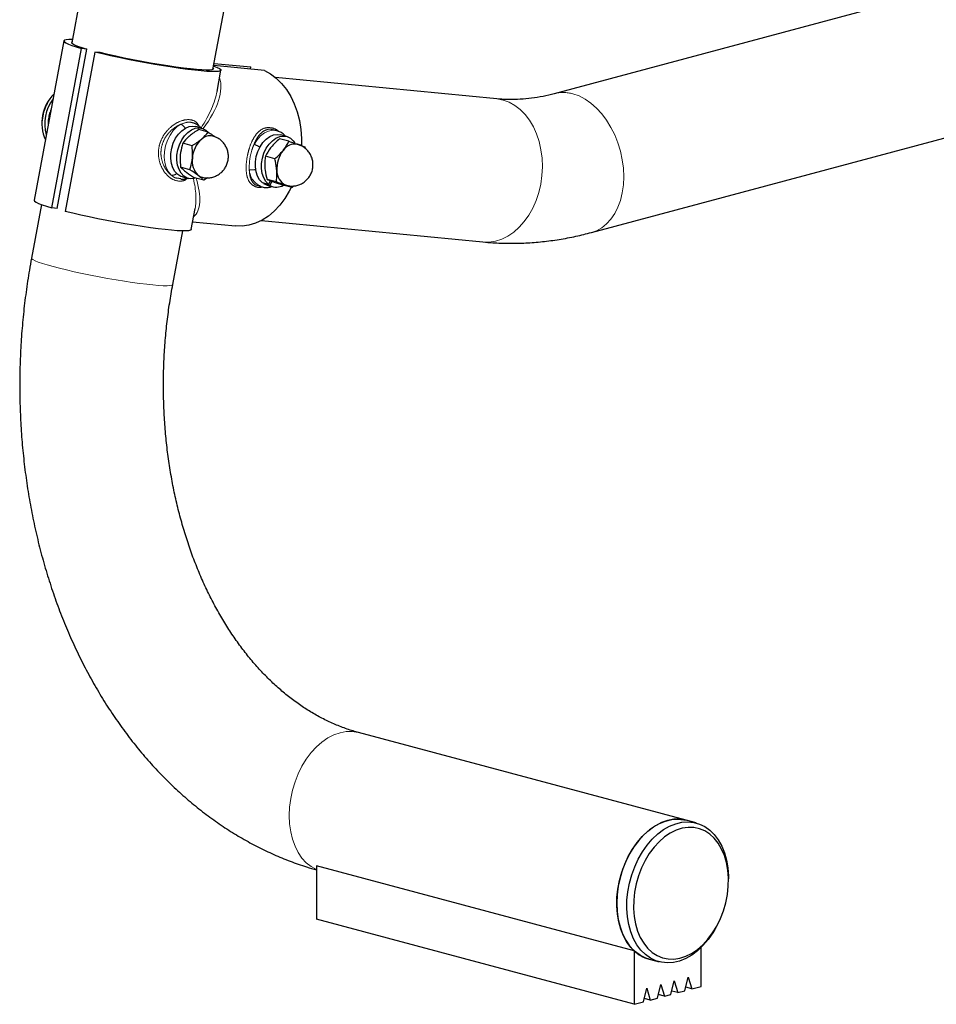
# Model space of a CAD drawing. Units: inches. Extents: x 0.5 to 17.3, y 0.1 to 10.6.
# Drawn here: x 11.2 to 11.6, y 7.4 to 7.9 of the extents above; entities that cross this region are included whole.
import ezdxf

# ---------------------------------------------------------------- set-up
doc = ezdxf.new("R2010")
doc.units = ezdxf.units.IN
doc.header["$MEASUREMENT"] = 0
doc.linetypes.add('PHANTOM', pattern=[0.49999999999999994, 0.25, -0.05, 0.05, -0.05, 0.05, -0.05])

msp = doc.modelspace()

# ---------------------------------------------------------------- linework, layer by layer
at = {"color": 7, "linetype": 'Continuous', "lineweight": 25}
for p, q in [((11.46864545731092, 7.763832625142832), (12.36917693497069, 8.005094960561522)), ((11.3122566067984, 7.831226420597625), (11.32390882010624, 7.893599396460559)), ((11.72754989016918, 7.894664921212968), (11.45328011743879, 7.821185017905593)), ((11.25792781200915, 7.863736694760213), (11.25389134276531, 7.842129932845876)), ((11.25068903861026, 7.84298401477628), (11.23839287270188, 7.777164033700752)), ((11.24568627657682, 7.77401973706866), (11.2579824424852, 7.839839718144186)), ((11.24785355911899, 7.773809134068898), (11.26014972502737, 7.839629115144425)), ((11.26014972502737, 7.839629115144425), (11.2579824424852, 7.839839718144186)), ((11.26350671421323, 7.838359704694737), (11.25121054830484, 7.772539723619209)), ((11.26567399675539, 7.838149101694976), (11.26350671421323, 7.838359704694737)), ((11.31252072866931, 7.832640235007283), (11.31264683218533, 7.832593467216069)), ((11.33348725861461, 7.830727946889167), (11.31254368410159, 7.832763112831932)), ((11.31271674625595, 7.833689494909871), (11.32796298688659, 7.832207960338616)), ((11.31392163012262, 7.82214344878837), (11.31555127808703, 7.830866769454068)), ((11.32778992473223, 7.831281578260677), (11.32796298688659, 7.832207960338616)), ((11.42951922713615, 7.81901915717272), (11.33802054712907, 7.827910428203968)), ((11.30770682555719, 7.80691033516024), (11.3051656605623, 7.807591141346987)), ((11.31021729256821, 7.805282500930905), (11.30635561612421, 7.806317086728984)), ((11.30718483266137, 7.807083403358244), (11.30676778618429, 7.807560877046835)), ((11.33867241505339, 7.805875840315066), (11.33726225772756, 7.806253637047527)), ((11.34362048191825, 7.801501561376442), (11.33975880547425, 7.802536147174521)), ((11.34265786616183, 7.803514011029487), (11.34011670116694, 7.804194817216235)), ((11.30361110494314, 7.79969352743519), (11.29974942849914, 7.80072811323327)), ((11.34778385227687, 7.800063468107383), (11.3501440668283, 7.799175119090884)), ((11.3501440668283, 7.799175119090884), (11.3502761326252, 7.798660694472993)), ((11.33776910653243, 7.794273352726709), (11.33390743008843, 7.795307938524788)), ((11.30273546321277, 7.789754261076188), (11.29887378676877, 7.790788846874268)), ((11.2989115834406, 7.785954603068824), (11.29733914290759, 7.786284617201577)), ((11.29960179012439, 7.786823538072892), (11.30214295511928, 7.786142731886144)), ((11.3045495068789, 7.786081581584049), (11.30456206235526, 7.786467076036049)), ((11.30846600910747, 7.785403968212899), (11.30460433266348, 7.786438554010979)), ((11.30999904308685, 7.786440539196019), (11.30846600910747, 7.785403968212899)), ((11.33844131605667, 7.784718701791419), (11.33457963961267, 7.785753287589498)), ((11.33106340181581, 7.783067987625746), (11.33246158293665, 7.782693399450961)), ((11.33521309591165, 7.783701442007915), (11.33267193091677, 7.784382248194663)), ((11.33336737092453, 7.784195932130674), (11.33327267362235, 7.783968573497703)), ((11.33455283072903, 7.783427213942142), (11.33327267362235, 7.783968573497703)), ((11.33581383861724, 7.783287767310958), (11.33327267362235, 7.783968573497703)), ((11.33455283072903, 7.783427213942142), (11.33709399572392, 7.782746407755394)), ((11.33521309591165, 7.783701442007915), (11.33595470804477, 7.785213669337983)), ((11.33653047518284, 7.785008339134559), (11.33581383861724, 7.783287767310958)), ((11.34496490096672, 7.782392259505859), (11.34110322452272, 7.783426845303939)), ((11.34257449138905, 7.783308215118665), (11.3422581925673, 7.783406767495427)), ((11.34563598240273, 7.783050924404025), (11.34496490096672, 7.782392259505859)), ((11.24142342211961, 7.775390568147531), (11.23728660980957, 7.753246681183966)), ((11.24785355911899, 7.773809134068898), (11.24568627657682, 7.77401973706866)), ((11.30325511217865, 7.76504678837854), (11.30488476014306, 7.773770109044237)), ((11.30385456501552, 7.768255591404831), (11.32149622143256, 7.766541285268045)), ((11.33227790439688, 7.768813789725535), (11.42377658440397, 7.759922518694288)), ((11.29565187384265, 7.742343168935703), (11.2997886861527, 7.764487055899272)), ((11.50776420896635, 7.521006801025142), (11.37241955162986, 7.557267130536667)), ((11.51190741276236, 7.519896790938056), (11.50776420896635, 7.521006801025142)), ((11.48627085971023, 7.467089946015495), (11.35506940616976, 7.502240265439931)), ((11.35506940616976, 7.502240265439931), (11.35506940616976, 7.480124850017206)), ((11.52521697539277, 7.496104638939859), (11.52521697539277, 7.496844645664584)), ((11.48627085971023, 7.444974530592769), (11.35506940616976, 7.480124850017206)), ((11.51959361759511, 7.47585500093554), (11.51996357534496, 7.476495891890357)), ((11.51389221835033, 7.452374597840019), (11.51389221835033, 7.468421958570794)), ((11.48627085971023, 7.467089946015495), (11.48627085971023, 7.444974530592769)), ((11.49239886909422, 7.463654408262382), (11.49654207289023, 7.462544398175294)), ((11.50726309227671, 7.450598581700678), (11.50864416020871, 7.456243439051231)), ((11.50864416020871, 7.456243439051231), (11.51002522814072, 7.451338588425404)), ((11.49588309251699, 7.447549753994812), (11.49731940316627, 7.453209411479859)), ((11.49731940316627, 7.453209411479859), (11.49875571381556, 7.448319360988526)), ((11.50140736424501, 7.449029767444262), (11.50284367489429, 7.454689424929309)), ((11.50284367489429, 7.454689424929309), (11.50427998554358, 7.449799374437975)), ((11.51002522814072, 7.451338588425404), (11.51389221835033, 7.452374597840019)), ((11.49013784991985, 7.446010540007384), (11.49151891785185, 7.451655397357936)), ((11.49151891785185, 7.451655397357936), (11.49289998578386, 7.446750546732108)), ((11.49875571381556, 7.448319360988526), (11.49624884712245, 7.448990978281166)), ((11.49875571381556, 7.448319360988526), (11.50140736424501, 7.449029767444262)), ((11.50427998554358, 7.449799374437975), (11.50177311885047, 7.450470991730615)), ((11.50427998554358, 7.449799374437975), (11.50726309227671, 7.450598581700678)), ((11.51002522814072, 7.451338588425404), (11.50760291712246, 7.451987552318253)), ((11.48627085971023, 7.444974530592769), (11.49013784991985, 7.446010540007384)), ((11.49289998578386, 7.446750546732108), (11.49047767476559, 7.447399510624959)), ((11.49289998578386, 7.446750546732108), (11.49588309251699, 7.447549753994812))]:
    msp.add_line(p, q, dxfattribs=at)
at = {"color": 8, "linetype": 'PHANTOM', "lineweight": 18}
msp.add_line((11.24332753888699, 7.804137192791213), (11.24339401492496, 7.803934580628294), dxfattribs=at)
at = {"color": 7, "linetype": 'Continuous', "lineweight": 25, "flags": 128}
for points in [[(11.25415546463622, 7.843543747255549), (11.25415488674151, 7.843543756616564), (11.25267045935859, 7.843527113475659), (11.25158886028062, 7.843423134160227), (11.25092439830991, 7.843233194244171), (11.25068586381542, 7.842959806500262), (11.25087641244235, 7.842606587657893), (11.2514935233651, 7.842178210556284), (11.25252903263609, 7.841680342326059), (11.25396924118903, 7.841119569417067), (11.25579509606809, 7.840503310464233), (11.2579824424852, 7.839839718144186)], [(11.25398370989891, 7.842624363632731), (11.25387334697816, 7.842549734465218), (11.25381092433395, 7.842248223649814), (11.25420715321434, 7.841863417419821), (11.25505583315089, 7.841401337493991), (11.25634368340258, 7.840869214824264), (11.25805055078215, 7.840275376440731), (11.26014972502737, 7.839629115144425)], [(11.31264683218533, 7.832593467216069), (11.31399297447454, 7.832046912531913), (11.31493069091385, 7.831564896734066), (11.31544757616805, 7.831153796555737), (11.31553679220529, 7.830819050565893), (11.31519715875957, 7.830565087220781), (11.31443316894476, 7.830395266278535), (11.31325492981388, 7.830311834351913), (11.31167802864982, 7.830315895187184), (11.30972332675642, 7.830407395062324), (11.30741668347802, 7.830585123497731), (11.30478861409826, 7.830846729270017), (11.3018738861442, 7.831188751517061), (11.29871105943613, 7.831606665522804), (11.29534197596803, 7.832094942576089), (11.29181120636712, 7.832647123111657), (11.28816546025552, 7.833255902165697), (11.28445296831449, 7.833913226015431), (11.2807228442261, 7.834610398724247), (11.27702443493348, 7.83533819718289), (11.27340666781507, 7.836086993124774), (11.26991740340955, 7.836846880501231), (11.2666028022542, 7.837607806531649), (11.26350671421323, 7.838359704694737)], [(11.31234897393199, 7.831720851384457), (11.31242939236334, 7.831602560580533), (11.31236696971914, 7.831301049765129), (11.31184687238382, 7.831087552617784), (11.31087723920658, 7.83096541009214), (11.30947324368991, 7.830936533560417), (11.30765685654392, 7.831001374902907), (11.30545650187322, 7.831158919436644), (11.30290661237653, 7.831406701793865), (11.30004709051956, 7.831740844501833), (11.29692268411313, 7.832156118660249), (11.29358228606795, 7.832646025766774), (11.29007816928395, 7.833202899410159), (11.2864651686471, 7.833818025239649), (11.28279982293455, 7.834481777333278), (11.27913949005605, 7.835183768831071), (11.27554144947697, 7.83591301447594), (11.27206200586896, 7.83665810251872), (11.26875560801477, 7.837407373297248), (11.26567399675539, 7.838149101694976)], [(11.33348725861461, 7.830727946889167), (11.33603037572252, 7.829353728095214), (11.33842115637831, 7.827575385519782), (11.34062737242475, 7.82541689154361), (11.34261928366903, 7.822907343057333), (11.34437003878599, 7.820080569230106), (11.34585603727883, 7.81697467548627), (11.34705724761812, 7.813631529837306), (11.34795747727041, 7.810096198493451), (11.34854459097659, 7.80641633836299), (11.34881067433731, 7.802641554628495), (11.34879590661553, 7.799742720010278)], [(11.29960179012439, 7.786823538072892), (11.29899655379006, 7.787027934493927), (11.29767491793677, 7.787815294648635), (11.29655282256832, 7.7890006522289), (11.29567781761288, 7.790533776506249), (11.29508698229199, 7.792349699786055), (11.29480535385101, 7.794371470479431), (11.29484486658049, 7.796513414004772), (11.29520384608846, 7.79868476333496), (11.29586708025455, 7.800793505342102), (11.296806463859, 7.802750279947052), (11.29798218956977, 7.804472166843309), (11.29934443481861, 7.805886199329016), (11.30083547308287, 7.806932456344882), (11.30239212010536, 7.807566601689786), (11.30394841139131, 7.807761762812215), (11.3051656605623, 7.807591141346987)], [(11.3045495068789, 7.786081581584049), (11.30300288946473, 7.785991130762348), (11.30153771878495, 7.786347128307181), (11.30021608293166, 7.787134488461888), (11.29909398756321, 7.788319846042153), (11.29821898260777, 7.789852970319502), (11.29762814728688, 7.791668893599309), (11.2973465188459, 7.793690664292684), (11.29738603157537, 7.795832607818026), (11.29774501108334, 7.798003957148214), (11.29840824524944, 7.800112699155357), (11.29934762885389, 7.802069473760307), (11.30052335456466, 7.803791360656564), (11.3018855998135, 7.805205393142271), (11.30337663807776, 7.806251650158137), (11.30493328510025, 7.806885795503042), (11.3064895763862, 7.807080956625471), (11.30797956251552, 7.806828863375127), (11.30934010381631, 7.806140198458915), (11.3104643643861, 7.805102962657936)], [(11.33267193091677, 7.784382248194663), (11.33154149184817, 7.78555358360761), (11.33065654863935, 7.787074836066841), (11.3300546016554, 7.788881540958052), (11.32976115900965, 7.790897137330912), (11.32978865563156, 7.793036212246904), (11.33013592632389, 7.79520812023914), (11.33078825513921, 7.797320824505853), (11.33171799898302, 7.799284797063135), (11.33288575901792, 7.801016812583961), (11.33424205022925, 7.802443475155745), (11.33572939840272, 7.803504328506506), (11.33728477565249, 7.804154417900636), (11.33884227129168, 7.804366195141387), (11.34011670116694, 7.804194817216235)], [(11.33521309591165, 7.783701442007915), (11.33408265684306, 7.784872777420863), (11.33319771363424, 7.786394029880094), (11.33259576665029, 7.788200734771305), (11.33230232400454, 7.790216331144166), (11.33232982062644, 7.792355406060159), (11.33267709131878, 7.794527314052393), (11.3333294201341, 7.796640018319106), (11.33425916397791, 7.79860399087639), (11.33542692401281, 7.800336006397216), (11.33678321522414, 7.801762668969), (11.33827056339761, 7.802823522319759), (11.33982594064738, 7.803473611713891), (11.34138343628657, 7.803685388954643), (11.34287704985941, 7.803449879766864), (11.3442434879774, 7.802777064091007), (11.34542484644082, 7.801695453173036), (11.34601359539338, 7.800884693328288)], [(11.34460645242905, 7.782488291830628), (11.34376875143035, 7.780851811103385), (11.34192823344562, 7.777822340332778), (11.33985587481604, 7.775083398242288), (11.33757961131211, 7.772671906268497), (11.33513012737909, 7.770620371760975), (11.33254044250505, 7.768956449777302), (11.3298454661122, 7.767702570287868), (11.32708152697153, 7.766875635815812), (11.32428588348442, 7.766486793587931), (11.32149622143256, 7.766541285268045)], [(11.23839287270188, 7.777164033700755), (11.23838969790704, 7.777139825424736), (11.23858024653396, 7.776786606582367), (11.23919735745672, 7.776358229480758), (11.24023286672771, 7.775860361250534), (11.24167307528065, 7.775299588341542), (11.24349893015971, 7.774683329388707), (11.24568627657682, 7.77401973706866)], [(11.30325511217865, 7.76504678837854), (11.30324062629691, 7.764999069490365), (11.30290099285118, 7.764745106145254), (11.30213700303637, 7.764575285203007), (11.30095876390549, 7.764491853276386), (11.29938186274143, 7.764495914111658), (11.29742716084804, 7.764587413986797), (11.29512051756964, 7.764765142422205), (11.29249244818987, 7.76502674819449), (11.28957772023581, 7.765368770441534), (11.28641489352775, 7.765786684447279), (11.28304581005965, 7.766274961500563), (11.27951504045874, 7.766827142036131), (11.27586929434714, 7.767435921090173), (11.2721568024061, 7.768093244939904), (11.26842667831772, 7.768790417648721), (11.2647282690251, 7.769518216107365), (11.26111050190669, 7.770267012049248), (11.25762123750116, 7.771026899425707), (11.25430663634582, 7.771787825456123), (11.25121054830484, 7.772539723619209)], [(11.50776420896635, 7.521006801025142), (11.50752548728829, 7.521068473442207), (11.5051053091118, 7.521447632634407), (11.50261187305499, 7.521402199992669), (11.50008153903028, 7.52093283802721), (11.49755120500557, 7.520046391092401), (11.49505776894876, 7.518755785580655), (11.49263759077228, 7.517079841426523), (11.49032596212371, 7.515042997669672), (11.48815659175408, 7.512674956078647), (11.48616111396839, 7.510010248032212), (11.48436862732617, 7.507087730974083), (11.48280527031898, 7.503950021783905), (11.48149384021238, 7.500642875327174), (11.4804534606104, 7.497214517246276), (11.47969930259036, 7.493714940722019), (11.47924236347441, 7.490195177460487), (11.47908930646381, 7.486706553535853), (11.47924236347441, 7.48329994094063), (11.47969930259036, 7.480025015757484), (11.4804534606104, 7.476929533770072), (11.48149384021238, 7.47405863407619), (11.48280527031898, 7.471454180858077), (11.48436862732617, 7.469154152908372), (11.48616111396839, 7.467192089813794), (11.48815659175409, 7.465596602872441), (11.49032596212371, 7.464390957876645), (11.49239886909422, 7.463654408262382)], [(11.47910494741503, 7.485606827231519), (11.47916023095034, 7.48907473659607), (11.47952059426814, 7.492590123848331), (11.48018078245979, 7.496101726726201), (11.48113116849484, 7.499558338152285), (11.48235789360482, 7.502909552948375), (11.48384306937526, 7.506106502856467), (11.48556503859914, 7.509102569147996), (11.4874986910876, 7.511854062429879), (11.48961582983318, 7.514320859734242), (11.49188558218558, 7.516466989601644), (11.49427485004446, 7.518261156625953), (11.49674879250428, 7.519677197811845), (11.49927133391314, 7.520694464090181), (11.50180568993703, 7.521298121427941), (11.50431490395824, 7.521479367141818), (11.50676238598611, 7.521235558261179), (11.50776420896635, 7.521006801025142)], [(11.48324815121104, 7.484496817144432), (11.48330343474636, 7.487964726508982), (11.48366379806416, 7.491480113761242), (11.48432398625581, 7.494991716639115), (11.48527437229086, 7.498448328065197), (11.48650109740083, 7.501799542861287), (11.48798627317128, 7.504996492769378), (11.48970824239515, 7.507992559060909), (11.49164189488362, 7.510744052342791), (11.4937590336292, 7.513210849647154), (11.4960287859816, 7.515356979514555), (11.49841805384047, 7.517151146538866), (11.50089199630029, 7.518567187724758), (11.50341453770915, 7.519584454003095), (11.50594889373304, 7.520188111340853), (11.50845810775426, 7.520369357054731), (11.51090558978212, 7.520125548174091), (11.51325565001741, 7.519460239981421), (11.51547401929002, 7.518383134168316), (11.51752834878063, 7.51690993736296), (11.51938868173931, 7.515062132092127), (11.52102789032242, 7.512866663517559), (11.52242207117764, 7.510355546514839), (11.52355089400869, 7.507565398824411), (11.5243978980368, 7.504536907082464), (11.52495073203595, 7.501314233518168), (11.52520133444155, 7.497944371968917), (11.52521697539277, 7.496844645664584)], [(11.4860092580651, 7.48456916755919), (11.48625864773011, 7.481297641491309), (11.48681315371351, 7.478176771146897), (11.48766403112469, 7.475255774515608), (11.4887978611186, 7.472580717459233), (11.4901967625189, 7.470193787225554), (11.49183867381486, 7.468132627130238), (11.49369770108451, 7.466429742899267), (11.49574452635727, 7.465111990034218), (11.49794686997588, 7.464200150284957), (11.50026999966586, 7.463708603909039), (11.50267727828423, 7.463645102886447), (11.50513074160913, 7.46401064866624), (11.50759169705831, 7.464799476373106), (11.51002133389423, 7.465999145722884), (11.51238133529258, 7.46759073721328), (11.51463448262154, 7.469549150495721), (11.51674524240174, 7.471843500222842), (11.51868032669054, 7.47443760312887), (11.52040921805276, 7.477290548661332), (11.52190465083882, 7.480357344164917), (11.52314304118036, 7.483589624442518), (11.5241048589219, 7.486936414503285), (11.52477493562311, 7.490344933468686), (11.52514270377412, 7.493761426958485), (11.5252023634515, 7.497132014829433), (11.52495297378649, 7.500403540897317), (11.5243984678031, 7.503524411241727), (11.52354759039191, 7.506445407873017), (11.52241376039801, 7.509120464929391), (11.5210148589977, 7.511507395163071), (11.51937294770175, 7.513568555258385), (11.5175139204321, 7.515271439489356), (11.51546709515934, 7.516589192354407), (11.51326475154072, 7.517501032103667), (11.51094162185074, 7.517992578479585), (11.50853434323238, 7.518056079502178), (11.50608087990747, 7.517690533722384), (11.50361992445829, 7.516901706015518), (11.50119028762238, 7.51570203666574), (11.49883028622402, 7.514110445175343), (11.49657713889507, 7.512152031892903), (11.49446637911487, 7.509857682165781), (11.49253129482606, 7.507263579259755), (11.49080240346384, 7.504410633727292), (11.48930697067778, 7.501343838223708), (11.48806858033625, 7.498111557946107), (11.4871067625947, 7.494764767885339), (11.48643668589349, 7.491356248919939), (11.48606891774248, 7.48793975543014), (11.4860092580651, 7.48456916755919)], [(11.49239886909422, 7.463654408262382), (11.49105063183917, 7.464090959219016), (11.48883226256656, 7.465168065032122), (11.48677793307595, 7.466641261837478), (11.48491760011727, 7.468489067108311), (11.48327839153416, 7.470684535682878), (11.48188421067893, 7.473195652685598), (11.48075538784789, 7.475985800376026), (11.47990838381978, 7.479014292117974), (11.47935554982063, 7.48223696568227), (11.47910494741503, 7.485606827231519)], [(11.51959361759511, 7.47585500093554), (11.51874124325744, 7.47444863005244), (11.51680759076898, 7.471697136770558), (11.5146904520234, 7.469230339466195), (11.512420699671, 7.467084209598794), (11.51003143181212, 7.465290042574485), (11.5075574893523, 7.463874001388592), (11.50503494794344, 7.462856735110256), (11.50250059191955, 7.462253077772496), (11.49999137789833, 7.462071832058618), (11.49754389587047, 7.462315640939258), (11.49519383563518, 7.462980949131929), (11.49297546636257, 7.464058054945034), (11.49092113687196, 7.46553125175039), (11.48906080391328, 7.467379057021223), (11.48742159533017, 7.469574525595791), (11.48602741447495, 7.47208564259851), (11.4848985916439, 7.474875790288938), (11.4840515876158, 7.477904282030885), (11.48349875361665, 7.481126955595181), (11.48324815121104, 7.484496817144432)]]:
    msp.add_lwpolyline(points, dxfattribs=at)
at = {"color": 8, "linetype": 'PHANTOM', "lineweight": 18, "flags": 128}
for points in [[(11.42951922713615, 7.81901915717272), (11.43208109535749, 7.818554085385482), (11.43457181531286, 7.817664131316538), (11.43694698682402, 7.816363055544302), (11.4391719745419, 7.814669830683301), (11.44121433313533, 7.812609147764817), (11.44304428041705, 7.810211056186056), (11.44463513163499, 7.807510525522269), (11.44596368859611, 7.8045469355916), (11.44701057794828, 7.801363502208661), (11.44776053368734, 7.798006647000641), (11.44820261976987, 7.794525320475454), (11.4483303895853, 7.790970288213102), (11.448141979962, 7.787393390589207), (11.44764013833654, 7.783846786825595), (11.44683218268987, 7.780382194391396), (11.44572989483467, 7.777050134845884), (11.44434934861002, 7.773899197120378), (11.44271067548858, 7.770975328982208), (11.44083777101443, 7.768321167012806), (11.43875794635224, 7.765975414870341), (11.43650153002891, 7.763972278903221), (11.43410142567546, 7.762340969344516), (11.43159263221793, 7.761105274360984), (11.42901173351423, 7.760283213168025), (11.42639636487915, 7.759886773268954), (11.42378466427668, 7.759921735650204), (11.42377658440397, 7.759922518694288)], [(11.46096278737485, 7.821111054907661), (11.46349312139956, 7.820224607972852), (11.46598655745638, 7.818934002461105), (11.46840673563286, 7.817258058306974), (11.47071836428142, 7.815221214550123), (11.47288773465105, 7.812853172959097), (11.47488321243674, 7.810188464912662), (11.47667569907897, 7.807265947854534), (11.47823905608615, 7.804128238664355), (11.47955048619275, 7.800821092207625), (11.48059086579473, 7.797392734126727), (11.48134502381478, 7.793893157602469), (11.48180196293072, 7.790373394340938), (11.48195501994133, 7.786884770416302), (11.48180196293072, 7.783478157821081), (11.48134502381478, 7.780203232637934), (11.48059086579473, 7.777107750650522), (11.47955048619275, 7.77423685095664), (11.47823905608615, 7.771632397738528), (11.47667569907897, 7.769332369788823), (11.47488321243674, 7.767370306694244), (11.47288773465105, 7.765774819752892), (11.47071836428142, 7.764569174757096), (11.46864537069738, 7.76383260193841)], [(11.2950013728663, 7.78750826522702), (11.29384047231022, 7.788905839437542), (11.29295437447274, 7.790659317647423), (11.29237901804399, 7.792697581626418), (11.29213773854688, 7.7949379626957), (11.29224032188624, 7.797289594635302), (11.29268260744829, 7.799657099070524), (11.2934466568485, 7.801944453864001), (11.29450148148325, 7.804058887617755), (11.29580429937739, 7.805914642330521), (11.29730227035162, 7.807436451603093), (11.2989346391345, 7.808562593321315)], [(11.32920489011567, 7.800230098031863), (11.33045888893575, 7.802147802685991), (11.33192006440923, 7.803746589407808), (11.33352915363043, 7.804961614002754), (11.33522089455212, 7.805743597045282), (11.33692667290829, 7.806060822572365), (11.33857730509732, 7.805900424431493), (11.33863894750651, 7.805884695250007)], [(11.29565187384265, 7.742343168935703), (11.29562825161042, 7.742278654411322), (11.29526412508862, 7.74204711461841), (11.29448010432841, 7.741899390844676), (11.29328762211796, 7.741837637235387), (11.29170406753311, 7.741862754297221), (11.28975253236558, 7.741974375766859), (11.28746147439258, 7.742170873951924), (11.28486430239837, 7.742449383466404), (11.28199888899895, 7.742805843014427), (11.27890701837402, 7.743235054613106), (11.2756337769596, 7.743730759390832), (11.27222689598619, 7.744285728855717), (11.26873605545002, 7.744891870303278), (11.26521215966679, 7.745540344826302), (11.26170659497215, 7.746221696206002), (11.25827048039319, 7.746925988804994), (11.25495392221792, 7.747642952451256), (11.25180528333278, 7.748362132200364), (11.24887047798283, 7.749073040792122), (11.24619230223868, 7.749765311578439), (11.24380980993341, 7.75042884969239), (11.24175774316973, 7.751053979254116), (11.24006602570191, 7.751631584466939), (11.23875932658004, 7.752153242546203), (11.23785670041976, 7.752611346542438), (11.23737130954301, 7.75299921626782), (11.23728660980957, 7.753246681183966)], [(11.37241955162986, 7.557267130536666), (11.3721808299518, 7.557328802953731), (11.36976065177532, 7.557707962145932), (11.3672672157185, 7.557662529504193), (11.36473688169379, 7.557193167538735), (11.36220654766908, 7.556306720603925), (11.35971311161227, 7.555016115092178), (11.35729293343579, 7.553340170938047), (11.35498130478722, 7.551303327181196), (11.3528119344176, 7.54893528559017), (11.3508164566319, 7.546270577543735), (11.34902396998968, 7.543348060485608), (11.3474606129825, 7.540210351295429), (11.34614918287589, 7.536903204838698), (11.34510880327391, 7.533474846757799), (11.34435464525387, 7.529975270233543), (11.34389770613792, 7.526455506972011), (11.34374464912732, 7.522966883047377), (11.34389770613792, 7.519560270452154), (11.34435464525387, 7.516285345269007), (11.34510880327391, 7.513189863281595), (11.34614918287589, 7.510318963587713), (11.3474606129825, 7.507714510369602), (11.34902396998968, 7.505414482419896), (11.3508164566319, 7.503452419325318), (11.3528119344176, 7.501856932383966), (11.35498130478722, 7.500651287388168), (11.35506940616976, 7.500612251096331)]]:
    msp.add_lwpolyline(points, dxfattribs=at)
at = {"color": 7, "linetype": 'Continuous', "lineweight": 25}
for centre, radius, start, end in [((11.25827709013681, 7.809099115233352), 0.01672282938105268, 134.3170016447776, 204.5195162086788), ((11.25969434999029, 7.808688754620192), 0.01698791396181788, 142.5205183978304, 195.5410919812601), ((11.25994976509292, 7.808575866635491), 0.01836431790865374, 149.8073468502893, 169.418258926734), ((11.25994976509292, 7.808575866635491), 0.01836431790865374, 169.418258926734, 180.1967310015621), ((11.3153799876978, 7.793744473402027), 0.01168119487695273, 132.6265580926185, 175.9219706944423), ((11.31109746569715, 7.798544763457348), 0.005249973946822034, 78.11866628282392, 133.7161275743594), ((11.34613055564778, 7.794534037844739), 0.005838762921142869, 80.23212200245656, 146.7106601663506), ((11.31164288922194, 7.793279398802663), 0.008019893754084096, 170.7019052191691, 226.8286698462448), ((11.35097003456232, 7.79014383227713), 0.01233548218225549, 141.99746267123, 183.7022389674573), ((11.30871609038489, 7.790760357560307), 0.004200427449718933, 232.4447550801182, 254.8571884226957), ((11.345070261964, 7.789169707862665), 0.006412426683257557, 178.4128645560275, 243.9895954689902), ((11.33851489652413, 7.788130739431828), 0.005545276618880347, 240.8503976209332, 300.688602729144), ((11.49623425007347, 7.477678693083586), 0.0145392816879744, 226.7428478319375, 254.7046722926357)]:
    msp.add_arc(centre, radius, start, end, dxfattribs=at)
at = {"color": 8, "linetype": 'PHANTOM', "lineweight": 18}
for centre, radius, start, end in [((11.45698532897354, 7.807032603605326), 0.01462952379287638, 74.2238987828181, 104.5873639389141), ((11.2978485057905, 7.805633537360234), 0.003123948537365499, 23.25165580864752, 69.65454215220753), ((11.30591431063387, 7.806656173034251), 0.001243744405220756, 19.77722819800327, 46.70705216311479), ((11.32673434349337, 7.792096265913589), 0.008500754410121198, 55.10281915897033, 73.10451768053822), ((11.32832798573545, 7.794916346789523), 0.005262380197785797, 258.1789609674813, 286.9936784031229), ((11.33536573317866, 7.790294028806957), 0.008132961964138437, 183.7255565931503, 249.3309853729792), ((11.29539771522454, 7.790013146519883), 0.002536043681853183, 261.0087442093435, 315.5195647914637)]:
    msp.add_arc(centre, radius, start, end, dxfattribs=at)
for major_axis, ratio, start_param, end_param in [((0.03684848808264895, 0.02596027290945013), 0.4380490617838328, 5.357936713871862, 6.156217852329522), ((0.03476740213337415, 0.02982699438298919), 0.4558172807886451, 5.2895433668227, 5.76731898413454), ((-0.02406993374400379, 0.03684379127055593), 0.40116370874319, 3.538569221591678, 3.963986312827677), ((-0.02712229282323619, 0.03382725490583116), 0.3688964349643069, 3.15323262450068, 3.898118688653682)]:
    msp.add_ellipse((11.27697207539446, 7.804015401577411), major_axis=major_axis, ratio=ratio, start_param=start_param, end_param=end_param, dxfattribs=at)
at = {"color": 7, "linetype": 'Continuous', "lineweight": 25}
msp.add_ellipse((11.27697207539446, 7.804015401577411), major_axis=(-0.02406993374400379, 0.03684379127055593), ratio=0.40116370874319, start_param=3.528897133627566, end_param=3.538569221591678, dxfattribs=at)
for points, knots in [([(11.45328011743879, 7.821185017905593), (11.45251483068279, 7.820987588514701), (11.45014284412769, 7.820375661211494), (11.44621379720764, 7.819598018909877), (11.44151185598704, 7.818976388416162), (11.4368501767961, 7.818700707003555), (11.43285298208015, 7.818741441521284), (11.43043092177272, 7.818943209217889), (11.42951922713615, 7.81901915717272)], [0, 0, 0, 0, 0.09175277501397447, 0.2843853588483201, 0.4789025442880017, 0.6767548995864341, 0.878326388720457, 1, 1, 1, 1]), ([(11.24542065848641, 7.814782973684784), (11.24531606753099, 7.814558626091925), (11.24490899390354, 7.813685453186478), (11.2444697267604, 7.812025567561594), (11.2441090058822, 7.809927437839625), (11.24412657044023, 7.808560677658473), (11.24413504514115, 7.807901231303761)], [0, 0, 0, 0, 0.1053315086563284, 0.4099559004690071, 0.7153103844249782, 0.9999999999999999, 0.9999999999999999, 0.9999999999999999, 0.9999999999999999]), ([(11.30635561612421, 7.806317086728984), (11.3056640342761, 7.805904814827032), (11.30426819063428, 7.805072712141552), (11.30309125284509, 7.804141266576595), (11.30249743825607, 7.80367131313434)], [0, 0, 0, 0, 0.4954579634773269, 1, 1, 1, 1]), ([(11.30674410642796, 7.807532121855247), (11.30648019007491, 7.807785463542606), (11.30588557869447, 7.808356249887232), (11.30514506272208, 7.808716645929871), (11.30473322238766, 7.808917081345525)], [0, 0, 0, 0, 0.4438467909152385, 1, 1, 1, 1]), ([(11.30249743825607, 7.80367131313434), (11.30241966958255, 7.803604901195932), (11.30131215392881, 7.802659118555455), (11.30050235973303, 7.801658484104737), (11.29974942849914, 7.80072811323327)], [0, 0, 0, 0, 0.07021902873474682, 1, 1, 1, 1]), ([(11.30361110494314, 7.79969352743519), (11.30430268679125, 7.800105799337142), (11.30569853043307, 7.800937902022622), (11.30687546822227, 7.801869347587582), (11.30746928281128, 7.802339301029836)], [0, 0, 0, 0, 0.4954579634769621, 1, 1, 1, 1]), ([(11.30746928281128, 7.802339301029836), (11.3075470514848, 7.802405712968244), (11.30865456713854, 7.80335149560872), (11.30946436133433, 7.804352130059436), (11.31021729256821, 7.805282500930905)], [0, 0, 0, 0, 0.07021902873470809, 1, 1, 1, 1]), ([(11.31021729256821, 7.805282500930905), (11.31084125081241, 7.804886992265313), (11.31189944526693, 7.804216234116772), (11.31276963165015, 7.803582764577257), (11.31312671766181, 7.803322816690534)], [0, 0, 0, 0, 0.5896442204263344, 1, 1, 1, 1]), ([(11.31859504122357, 7.794453759514312), (11.3186133496715, 7.795023607724688), (11.31865016200299, 7.796169387055919), (11.3182835720498, 7.797861340210001), (11.3176162833034, 7.799454569264157), (11.31664392516381, 7.800889188464465), (11.31540367701741, 7.802101914387172), (11.31391476735742, 7.803099031465706), (11.31277343711302, 7.803477825490144), (11.31218302038395, 7.803673777827337)], [0, 0, 0, 0, 0.1399742201949357, 0.2814426113555377, 0.4222534017017026, 0.5633243614546524, 0.7050491713675924, 0.8474202323709501, 1, 1, 1, 1]), ([(11.33975880547425, 7.802536147174521), (11.33912851603913, 7.801990765774826), (11.3378563810013, 7.800890003571172), (11.33680732604819, 7.799680833256125), (11.33627803372573, 7.799070756002869)], [0, 0, 0, 0, 0.4954579634773247, 1, 1, 1, 1]), ([(11.34215275424768, 7.803649336093717), (11.34196419629529, 7.803873152057679), (11.34138955522037, 7.804555243926409), (11.3401966337655, 7.805353462687981), (11.33913869364143, 7.805707489184889), (11.33863189368256, 7.805877083484215)], [0, 0, 0, 0, 0.2028239558957936, 0.6181175312583497, 1, 1, 1, 1]), ([(11.29974942849914, 7.80072811323327), (11.29965549922024, 7.800422649352083), (11.29918506367515, 7.798892763579186), (11.2989470302101, 7.797234422466785), (11.29875652357835, 7.795907193206982)], [0, 0, 0, 0, 0.1996645021462021, 1, 1, 1, 1]), ([(11.30372836813357, 7.794575181102477), (11.30377511049144, 7.795940926400117), (11.30383351394599, 7.797647392377577), (11.30364812127791, 7.799352981776907), (11.30361110494314, 7.79969352743519)], [0, 0, 0, 0, 0.8003354978538099, 1, 1, 1, 1]), ([(11.33627803372573, 7.799070756002869), (11.33620921416449, 7.798984909165716), (11.33522914419659, 7.797762351139797), (11.33454424050657, 7.796490490420079), (11.33390743008843, 7.795307938524788)], [0, 0, 0, 0, 0.07021902873474922, 1, 1, 1, 1]), ([(11.34124987828095, 7.797738743898364), (11.34131869784219, 7.797824590735515), (11.34229876781009, 7.799047148761431), (11.34298367150011, 7.800319009481148), (11.34362048191825, 7.801501561376442)], [0, 0, 0, 0, 0.07021902873470348, 1, 1, 1, 1]), ([(11.34362048191825, 7.801501561376442), (11.34430535624433, 7.801271084117911), (11.34568766186169, 7.800805903869493), (11.34685060482022, 7.800396292988518), (11.34743735842888, 7.800189627080449)], [0, 0, 0, 0, 0.4954579634772026, 1, 1, 1, 1]), ([(11.3535584724205, 7.792455323861533), (11.35348895255968, 7.79300842301171), (11.35334787659929, 7.794130821602223), (11.35273060876199, 7.795732964194438), (11.35182479649818, 7.797203359811521), (11.35063921045261, 7.79847737161674), (11.34921535885094, 7.799468897422097), (11.34801204692868, 7.800074988473105), (11.34727710934493, 7.800217764070014), (11.34711200843472, 7.800249838060415)], [0, 0, 0, 0, 0.1543790946607991, 0.3132799574844911, 0.4722626834063487, 0.6319354644048678, 0.7923638108814233, 0.9533553262542971, 1, 1, 1, 1]), ([(11.29875652357835, 7.795907193206982), (11.29872915937041, 7.795530789496893), (11.298606426235, 7.793842554718941), (11.29875687871657, 7.792124133840855), (11.29887378676877, 7.790788846874268)], [0, 0, 0, 0, 0.2229569696132454, 1, 1, 1, 1]), ([(11.30273546321277, 7.789754261076188), (11.30307683022152, 7.790966771089151), (11.30351614567177, 7.792527186620268), (11.30368967791131, 7.794201811756799), (11.30372836813357, 7.794575181102477)], [0, 0, 0, 0, 0.7770430303866588, 1, 1, 1, 1]), ([(11.30761858207383, 7.786725226792064), (11.30767718767818, 7.786703104804643), (11.30830698001065, 7.78646537569643), (11.30958740213982, 7.786375637957729), (11.31134000453986, 7.786470733420441), (11.31298299249818, 7.7869294886603), (11.31446524330342, 7.787660961997542), (11.31576549381167, 7.788640590889469), (11.31686665117595, 7.789840463097613), (11.3177427047366, 7.791252954608449), (11.3183616235524, 7.792810413241499), (11.31851870308375, 7.79391631092733), (11.31859504122357, 7.794453759514312)], [0, 0, 0, 0, 0.01228375539129057, 0.1320046955614551, 0.2464100882254633, 0.356632142388374, 0.4637796657589971, 0.5691066993378914, 0.6742412925063467, 0.78144136733973, 0.8937840002733868, 1, 1, 1, 1]), ([(11.33390743008843, 7.795307938524788), (11.3338638026447, 7.795014973817271), (11.33364529888832, 7.793547688925027), (11.33366926770228, 7.791954451043482), (11.33368845079494, 7.790679326210356)], [0, 0, 0, 0, 0.1996645021462136, 1, 1, 1, 1]), ([(11.33776910653243, 7.794273352726709), (11.33839939596754, 7.794818734126404), (11.33967153100538, 7.795919496330059), (11.34072058595848, 7.797128666645106), (11.34124987828095, 7.797738743898364)], [0, 0, 0, 0, 0.4954579634769613, 1, 1, 1, 1]), ([(11.33866029535016, 7.789347314105852), (11.33849734798362, 7.790660954976814), (11.33829374915915, 7.792302317723419), (11.33785642470237, 7.793945306242095), (11.33776910653243, 7.794273352726709)], [0, 0, 0, 0, 0.8003354978537895, 1, 1, 1, 1]), ([(11.29887378676877, 7.790788846874268), (11.2991839748001, 7.790477158562441), (11.29981003806721, 7.789848067227141), (11.30072323129143, 7.78912648311387), (11.30118397566051, 7.788762413595838)], [0, 0, 0, 0, 0.495457963476935, 1, 1, 1, 1]), ([(11.30615582021573, 7.787430401491332), (11.30608732362267, 7.787482127536379), (11.30511185309431, 7.788218766108268), (11.30388042324972, 7.789014449655149), (11.30273546321277, 7.789754261076188)], [0, 0, 0, 0, 0.07021902873470268, 1, 1, 1, 1]), ([(11.33368845079494, 7.790679326210356), (11.33371946801693, 7.79031742931954), (11.33385858554282, 7.788694260097945), (11.33426434615611, 7.787039279065884), (11.33457963961267, 7.785753287589498)], [0, 0, 0, 0, 0.2229569696132563, 1, 1, 1, 1]), ([(11.34258413085509, 7.783348991893623), (11.34300607122761, 7.783238300156262), (11.34400329322002, 7.782976689175033), (11.34562043032933, 7.782998266703328), (11.34731097608302, 7.783317964542671), (11.34885929647401, 7.78394881809283), (11.35023307849681, 7.784835232489067), (11.35141282672148, 7.785951381509229), (11.35238304660848, 7.787280916310404), (11.35311010399473, 7.788824495174473), (11.35357326244038, 7.790577750842766), (11.35356350404063, 7.791816566492224), (11.3535584724205, 7.792455323861533)], [0, 0, 0, 0, 0.07824195532869564, 0.184918542204609, 0.2873610832293571, 0.3865829867255648, 0.4836591282243554, 0.5799216532960563, 0.6771882610304996, 0.7779803052440369, 0.8855223404555562, 0.9999999999999999, 0.9999999999999999, 0.9999999999999999, 0.9999999999999999]), ([(11.29893256725644, 7.785877679269625), (11.29925592789957, 7.785857311497471), (11.30010450271647, 7.785803861645444), (11.30104957748733, 7.785979716728717), (11.30162515241123, 7.786224858909274), (11.3017067270153, 7.786259602216338)], [0, 0, 0, 0, 0.3457279315148858, 0.9072718724808461, 1, 1, 1, 1]), ([(11.30118397566051, 7.788762413595838), (11.30125247225357, 7.78871068755079), (11.30222794278193, 7.787974048978898), (11.30345937262653, 7.787178365432018), (11.30460433266348, 7.786438554010979)], [0, 0, 0, 0, 0.07021902873484845, 1, 1, 1, 1]), ([(11.30846600910747, 7.785403968212899), (11.30815582107614, 7.785715656524727), (11.30752975780903, 7.786344747860027), (11.30661656458482, 7.7870663319733), (11.30615582021573, 7.787430401491332)], [0, 0, 0, 0, 0.4954579634769739, 1, 1, 1, 1]), ([(11.33457963961267, 7.785753287589498), (11.33495422415524, 7.785605940393251), (11.33571026113554, 7.785308544434138), (11.33675781370522, 7.784929847913618), (11.33728634801208, 7.784738779599932)], [0, 0, 0, 0, 0.4954579634769235, 1, 1, 1, 1]), ([(11.33844131605667, 7.784718701791419), (11.33858429766106, 7.785881916314179), (11.33876830497958, 7.787378891999273), (11.33867998655783, 7.788988451579444), (11.33866029535016, 7.789347314105852)], [0, 0, 0, 0, 0.777043030386649, 1, 1, 1, 1]), ([(11.33250210430748, 7.782692156281812), (11.33252677267584, 7.78268255046434), (11.33306123755205, 7.782474430820113), (11.33420374071123, 7.782433168092627), (11.33556826881709, 7.782501059650274), (11.33634963599689, 7.782785254199755), (11.33660386219197, 7.782877719945494)], [0, 0, 0, 0, 0.01921237660635626, 0.4162553573644345, 0.8100724176402401, 1, 1, 1, 1]), ([(11.33728634801208, 7.784738779599932), (11.33736424693704, 7.784711048483833), (11.33847361752153, 7.784316125389645), (11.33983626283742, 7.783855306209153), (11.34110322452272, 7.783426845303939)], [0, 0, 0, 0, 0.07021902873485304, 1, 1, 1, 1]), ([(11.3422581925673, 7.783406767495427), (11.34218029364235, 7.783434498611525), (11.34107092305786, 7.783829421705708), (11.33970827774197, 7.784290240886201), (11.33844131605667, 7.784718701791419)], [0, 0, 0, 0, 0.07021902873468723, 1, 1, 1, 1]), ([(11.34496490096672, 7.782392259505859), (11.34459031642415, 7.782539606702107), (11.34383427944385, 7.782837002661219), (11.34278672687417, 7.783215699181739), (11.3422581925673, 7.783406767495427)], [0, 0, 0, 0, 0.4954579634769766, 1, 1, 1, 1]), ([(11.42377658440397, 7.759922518694288), (11.4251419682954, 7.759804100239524), (11.42876008373187, 7.759490304506444), (11.43467286904674, 7.759303940351067), (11.44151399604526, 7.759451853911029), (11.448388686464, 7.759986789807845), (11.45528623100572, 7.760910526930433), (11.46205031625644, 7.762164929872442), (11.46649273557722, 7.763288272289102), (11.46864545731092, 7.763832625142832)], [0, 0, 0, 0, 0.09194307514231413, 0.2436389220176375, 0.3956310516408131, 0.5481704020846903, 0.7013603968972807, 0.8552842679357561, 0.9999999999999999, 0.9999999999999999, 0.9999999999999999, 0.9999999999999999]), ([(11.23728660980956, 7.753246681183966), (11.23698930672435, 7.751607327369917), (11.23614403809363, 7.746946446193226), (11.2349771994185, 7.739212274845757), (11.23387868290535, 7.730042495656836), (11.23307916832964, 7.720839420163163), (11.23257507525314, 7.711620320955028), (11.23236883330948, 7.702400734366987), (11.23246075775568, 7.693196650017734), (11.2328512314938, 7.684023892081453), (11.23354012116696, 7.674898304524074), (11.23452692973728, 7.665835701813348), (11.23581074848313, 7.656851874374772), (11.23739025947746, 7.64796258070807), (11.23926372052578, 7.63918354420806), (11.24142894999992, 7.630530449374446), (11.24388330608196, 7.622018938023375), (11.24662363891188, 7.61366467193935), (11.24964624615021, 7.605483319031469), (11.25294683850543, 7.597490495413869), (11.25652052477454, 7.589701679330021), (11.2603617740405, 7.582132183273534), (11.26446435619685, 7.57479714623677), (11.26882129911983, 7.567711473150217), (11.27342485258012, 7.560889758280314), (11.27826646371893, 7.554346192564572), (11.28333676921505, 7.548094456724146), (11.28862560878404, 7.542147603688434), (11.29412206386947, 7.536517937655224), (11.29981452198845, 7.531216893016231), (11.30569076992913, 7.526254939580596), (11.31173809637626, 7.521641458378546), (11.31794345529384, 7.517384835714231), (11.32429346725112, 7.513491889907046), (11.33077504497673, 7.50996993596713), (11.33737368401965, 7.506819233023984), (11.3440803557462, 7.504061262641514), (11.34998155909112, 7.501950644759917), (11.3536759543462, 7.500896475560543), (11.35506940616976, 7.500498864072931)], [0, 0, 0, 0, 0.01512134455689468, 0.04299181153418566, 0.07086261697107198, 0.09873492136670889, 0.1266099712851203, 0.1544888511773193, 0.1823729345737941, 0.2102635095193968, 0.238161721266045, 0.2660685111536559, 0.2939845504430068, 0.3219101681342857, 0.3498452721517657, 0.37778926378991, 0.4057409460504854, 0.4336984275040906, 0.4616583433688571, 0.4896164239946289, 0.5175677968811505, 0.5455065381807078, 0.573425648000756, 0.6013170721273814, 0.6291717831440454, 0.6569799330027599, 0.6847310856994904, 0.712414532856591, 0.7400196869004865, 0.7675365369278944, 0.7949561426762197, 0.8222711340483674, 0.8494761791595525, 0.8765683840904317, 0.9035475926839217, 0.9304165639353366, 0.957181016024949, 0.9838495376961257, 1, 1, 1, 1]), ([(11.37241955162986, 7.557267130536666), (11.37167237172878, 7.55747525726011), (11.36925264285417, 7.55814927196737), (11.36520030093922, 7.559549283551474), (11.36030308120089, 7.561621591455603), (11.35550866758794, 7.564056138040218), (11.35082956289738, 7.566835083519722), (11.34627318417, 7.569950296144152), (11.34184555843925, 7.573392788152232), (11.33755250299066, 7.577154895821697), (11.33340016557684, 7.581229233633171), (11.32939532207587, 7.585608456838569), (11.32554543734563, 7.590284870929643), (11.3218585979456, 7.595250179030344), (11.31834337330503, 7.600495293041199), (11.31500864766259, 7.606010216054119), (11.31186344668016, 7.611783977715811), (11.30891677230142, 7.617804611606129), (11.30617745252573, 7.624059163968695), (11.30365401775599, 7.630533702622796), (11.30135461638307, 7.637213261197864), (11.29928684131822, 7.644082053702585), (11.29745765173663, 7.651123572655136), (11.2958733006577, 7.65832077674479), (11.29453933775209, 7.665655987909148), (11.29346056103545, 7.673110967261429), (11.29264098267239, 7.680666990621527), (11.29208378532953, 7.688304929120498), (11.29179135113472, 7.696005310106717), (11.29176505146481, 7.703748448628093), (11.292005957053, 7.711514311229988), (11.29251213600506, 7.719283374467772), (11.29328870805332, 7.727033760171773), (11.2943080295289, 7.734735049279804), (11.29520495237692, 7.739812941324321), (11.29565187384265, 7.742343168935703)], [0, 0, 0, 0, 0.01494658096699397, 0.04840423770798916, 0.08157491102048751, 0.1143432259999665, 0.1467004349091725, 0.1786670445351076, 0.2102808038044953, 0.2415874528447759, 0.2726344576211903, 0.303467238396932, 0.3341271669843379, 0.3646507022681187, 0.3950692078036235, 0.4254091508397944, 0.4556924954746721, 0.4859371779001681, 0.516157599176814, 0.5463651000503874, 0.5765680781182576, 0.606771343619027, 0.6369801122065333, 0.6671979301808888, 0.6974269505794539, 0.727668172828621, 0.7579216481819863, 0.7881866554683598, 0.8184618515223083, 0.8487454004261847, 0.8790350854203856, 0.9093284070724492, 0.9396226710578603, 0.9699149994817711, 1, 1, 1, 1])]:
    msp.add_open_spline(points, degree=3, knots=knots, dxfattribs=at)
at = {"color": 8, "linetype": 'PHANTOM', "lineweight": 18}
for points, knots in [([(11.30170209072122, 7.78626084433076), (11.30159313441897, 7.786148880440943), (11.30073783491162, 7.785269971577219), (11.29870722758477, 7.784889318717529), (11.29586898838062, 7.785428330136963), (11.29317212665739, 7.787411415870596), (11.29095827289179, 7.790515357322434), (11.28964395195706, 7.794535460261783), (11.2896800231356, 7.798888296536175), (11.29105883143988, 7.802913705781886), (11.29346778789692, 7.806314609320582), (11.29663750217108, 7.808929953519938), (11.30012862773388, 7.810444768818066), (11.30323188064478, 7.810566392243788), (11.30544375941401, 7.80962951093579), (11.30620183220934, 7.80829487236205), (11.30652714818742, 7.80772213151752)], [0, 0, 0, 0, 0.01149075782103837, 0.09020166159196591, 0.1653136858273609, 0.2391162105403537, 0.3168641315708822, 0.3994579978534158, 0.4809818996284279, 0.5568872009656451, 0.6318484201958086, 0.711100508890114, 0.7927478981809798, 0.870663917913417, 0.9444972906223249, 1, 1, 1, 1]), ([(11.2989346391345, 7.808562593321315), (11.29841681190968, 7.808316310721557), (11.29682257343879, 7.8075580786773), (11.29433340265914, 7.805571028702799), (11.29201282605768, 7.802444121275477), (11.29069552173804, 7.798700410621538), (11.29070320821023, 7.79463587483114), (11.29202384317086, 7.790901321861896), (11.29370324017949, 7.788629392986662), (11.29476871651774, 7.787709198069617), (11.2950013728663, 7.78750826522702)], [0, 0, 0, 0, 0.07218195033355151, 0.2222270993297324, 0.3628449484589212, 0.5042293982038032, 0.6561436658365551, 0.8113385162549065, 0.9588040669259501, 1, 1, 1, 1]), ([(11.2989346391345, 7.808562593321315), (11.30006933268691, 7.808966448049144), (11.30223235607826, 7.80973630103821), (11.30394926502303, 7.809151324250591), (11.3047655061722, 7.808873218573046)], [0, 0, 0, 0, 0.524586815358037, 1, 1, 1, 1]), ([(11.32641563867579, 7.795227654353528), (11.32667949842098, 7.796407363199415), (11.3272365107651, 7.798897748343816), (11.32868071574696, 7.802387415649552), (11.33064247964175, 7.805287263477035), (11.33316887891897, 7.807092835328391), (11.33604167545001, 7.807308001169452), (11.33829927062665, 7.806664007239362), (11.33931339825809, 7.805716404668625), (11.33949605092345, 7.805545733709784)], [0, 0, 0, 0, 0.1404571192802134, 0.2965073327207989, 0.4619897740392472, 0.6366310932065904, 0.8066130924971794, 0.9651694392244258, 1, 1, 1, 1]), ([(11.3372293528186, 7.806154255176951), (11.33702997736933, 7.806240492094247), (11.33589859672178, 7.806729854148047), (11.33385456410971, 7.806264730163605), (11.33157167746431, 7.8046232083646), (11.33009097704107, 7.802316530564317), (11.32940809517097, 7.800708576639306), (11.32920489011567, 7.800230098031862)], [0, 0, 0, 0, 0.0584653188416382, 0.331768683314551, 0.614674260982709, 0.8853386778378567, 1, 1, 1, 1]), ([(11.32724995832181, 7.789765569931467), (11.32725092603539, 7.791099571875561), (11.32725282947267, 7.793723477435639), (11.32804711423182, 7.797114454198431), (11.32876595746647, 7.79919502597695), (11.32908387107495, 7.799944716146085), (11.32920489011567, 7.800230098031863)], [0, 0, 0, 0, 0.3903352683303498, 0.767767157612244, 0.9115967512597799, 1, 1, 1, 1]), ([(11.33237060991489, 7.782539080897709), (11.33229909704265, 7.782521979484819), (11.33114332188718, 7.782245590248547), (11.32934044610857, 7.782857394702134), (11.32734283617903, 7.784350279343403), (11.32619080885303, 7.787004995765368), (11.32583866672832, 7.790475029409977), (11.32608924812017, 7.793289574033962), (11.32634277461177, 7.794828325673704), (11.32638996670642, 7.795086960120051), (11.32641563867579, 7.795227654353528)], [0, 0, 0, 0, 0.01263796382186052, 0.204251963928784, 0.3886824214284392, 0.5813633319908478, 0.783332810971299, 0.9636473100864467, 0.9802245450501391, 1, 1, 1, 1]), ([(11.32724995832181, 7.789765569931467), (11.32730638753389, 7.788901342812188), (11.32736360422854, 7.788025055205439), (11.32773917345523, 7.786308551221863), (11.32842564239856, 7.784731551165725), (11.32968623674394, 7.783380681219999), (11.33081185378045, 7.78323788908217), (11.33109380697294, 7.783202121411803)], [0, 0, 0, 0, 0.2561798320334247, 0.2597548802878787, 0.5865054882923461, 0.896424721847532, 1, 1, 1, 1]), ([(11.29733914290759, 7.786284617201577), (11.29710702041234, 7.786317743275827), (11.29651054644637, 7.786402865749044), (11.29573358868659, 7.786935611787308), (11.29520325362484, 7.787350377746873), (11.2950013728663, 7.78750826522702)], [0, 0, 0, 0, 0.2829318093087528, 0.7270362065384196, 1, 1, 1, 1])]:
    msp.add_open_spline(points, degree=3, knots=knots, dxfattribs=at)

doc.saveas('drawing.dxf')
